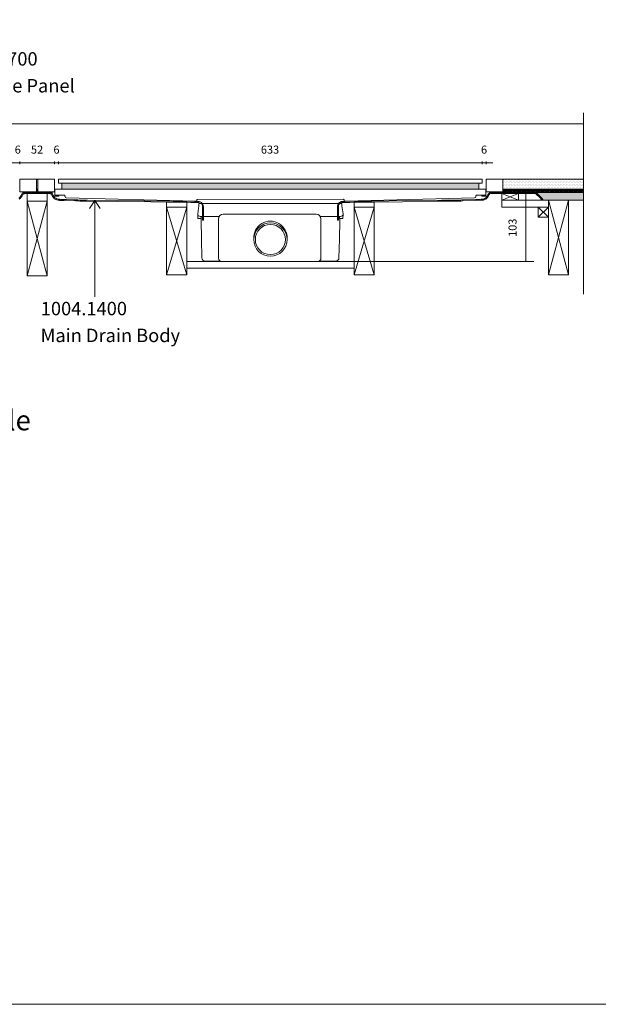
# Model space of a CAD drawing. Units: inches. Extents: x 5 to 2105, y 4 to 1488.
# Drawn here: x 625 to 1057, y 4 to 738 of the extents above; entities that cross this region are included whole.
import ezdxf

# ---------------------------------------------------------------- set-up
doc = ezdxf.new("R2010")
doc.units = ezdxf.units.IN
doc.header["$MEASUREMENT"] = 0
for name, color, linetype in [('PDF_0', 7, 'Continuous'), ('PDF_A52-A--', 7, 'Continuous'), ('PDF_Dimensions', 7, 'Continuous'), ('PDF_hatch', 7, 'Continuous'), ('PDF_Text', 7, 'Continuous')]:
    doc.layers.add(name, color=color, linetype=linetype)
doc.layers.add('PDF_A52-S--', color=7, linetype='Continuous', true_color=0x005f7f)
doc.layers.add('PDF_A52-S-H', color=7, linetype='Continuous', true_color=0x005f7f)
doc.styles.add('PDF Arial', font='arial.ttf')
doc.styles.add('PDF Calibri', font='calibri.ttf')
doc.styles.add('PDF Calibri Bold', font='calibrib.ttf')

msp = doc.modelspace()

# ---------------------------------------------------------------- linework, layer by layer
at = {"layer": 'PDF_0', "lineweight": 15}
for points in [[(2105.14, 1488.48), (2105.14, 3.55), (5.2, 3.55), (5.2, 1488.48)], [(651.02, 619.31), (651.02, 609.68), (625, 609.68), (625, 619.31)], [(653.89, 619.31), (970.23, 619.31), (970.23, 616.33), (653.89, 616.33)], [(656.5, 616.33), (656.5, 611.7), (967.79, 611.7), (967.79, 616.33)], [(630.48, 602.92), (645.49, 602.92), (645.49, 608.46), (630.48, 608.46)], [(630.48, 602.92), (645.49, 602.92), (645.49, 547.06), (630.48, 547.06)], [(970.02, 607.18), (971.03, 607.18), (971.99, 607.18), (973, 607.18), (973, 606.44), (971.99, 606.44), (971.03, 606.44), (970.02, 606.44)], [(984.86, 603.67), (997.31, 603.67), (997.31, 608.46), (984.86, 608.46)], [(1019.66, 603.67), (1034.61, 603.67), (1034.61, 547.81), (1019.66, 547.81)], [(749.66, 598.45), (734.65, 598.45), (734.65, 547.81), (749.66, 547.81)], [(874.63, 598.45), (889.63, 598.45), (889.63, 547.81), (874.63, 547.81)], [(1012.16, 590.95), (1019.66, 590.95), (1019.66, 598.45), (1012.16, 598.45)]]:
    msp.add_lwpolyline(points, close=True, dxfattribs=at)
for points in [[(1045.78, 668.74), (1045.78, 533.49)], [(230.24, 660.49), (1045.78, 660.49)], [(637.51, 609.68), (637.51, 619.31)], [(638.52, 609.68), (638.52, 619.31)], [(1045.78, 609.68), (973.16, 609.68), (973.16, 619.31), (1045.78, 619.31)], [(985.61, 609.68), (985.61, 619.31)], [(637.51, 611.7), (638.52, 611.7)], [(637.51, 610.69), (637.77, 610.69), (637.77, 609.95), (638.52, 609.95)], [(973, 607.18), (973, 607.71), (973, 610.43), (973, 611.7), (651.28, 611.7), (651.28, 610.43), (651.28, 607.71), (651.28, 607.18), (651.28, 606.44), (652.24, 606.44), (653.25, 606.44), (654.26, 606.44), (654.26, 607.18), (653.25, 607.18), (652.24, 607.18), (651.28, 607.18)], [(985.61, 611.7), (1045.78, 611.7)], [(985.61, 610.69), (986.14, 610.69), (986.14, 609.95), (988.64, 609.95), (988.64, 610.69), (989.65, 610.69), (989.65, 609.95), (992.15, 609.95), (992.15, 610.69), (993.11, 610.69), (993.11, 609.95), (995.61, 609.95), (995.61, 610.69), (996.62, 610.69), (996.62, 609.95), (999.12, 609.95), (999.12, 610.69), (1000.13, 610.69), (1000.13, 609.95), (1002.63, 609.95), (1002.63, 610.69), (1003.64, 610.69), (1003.64, 609.95), (1006.14, 609.95), (1006.14, 610.69), (1007.16, 610.69), (1007.16, 609.95), (1009.66, 609.95), (1009.66, 610.69), (1010.61, 610.69), (1010.61, 609.95), (1013.11, 609.95), (1013.11, 610.69), (1014.12, 610.69), (1014.12, 609.95), (1016.63, 609.95), (1016.63, 610.69), (1017.64, 610.69), (1017.64, 609.95), (1020.14, 609.95), (1020.14, 610.69), (1021.15, 610.69), (1021.15, 609.95), (1023.65, 609.95), (1023.65, 610.69), (1024.66, 610.69), (1024.66, 609.95), (1027.16, 609.95), (1027.16, 610.69), (1028.12, 610.69), (1028.12, 609.95), (1030.62, 609.95), (1030.62, 610.69), (1031.63, 610.69), (1031.63, 609.95), (1034.13, 609.95), (1034.13, 610.69), (1035.14, 610.69), (1035.14, 609.95), (1037.64, 609.95), (1037.64, 610.69), (1038.65, 610.69), (1038.65, 609.95), (1041.15, 609.95), (1041.15, 610.69), (1042.11, 610.69), (1042.11, 609.95), (1044.61, 609.95), (1044.61, 610.69), (1045.62, 610.69), (1045.62, 609.95), (1045.78, 609.95)], [(627.4, 609.68), (627.4, 608.83)], [(630.48, 547.06), (645.49, 602.92)], [(645.49, 547.06), (630.48, 602.92)], [(634.9, 609.68), (634.9, 609.2)], [(642.4, 609.68), (642.4, 609.2)], [(649.1, 609.68), (649.1, 608.51)], [(654.26, 607.18), (658.25, 607.18)], [(658.73, 606.7), (658.73, 606.28)], [(975.77, 609.68), (975.77, 608.88)], [(983.27, 609.68), (983.27, 609.2)], [(984.86, 608.46), (997.31, 603.67)], [(997.31, 608.46), (984.86, 603.67), (1019.66, 603.67), (1019.66, 598.45), (984.86, 598.45), (984.86, 603.67)], [(990.77, 609.68), (990.77, 609.2)], [(998.27, 609.68), (998.27, 609.2)], [(1005.77, 609.68), (1005.77, 609.2)], [(1010.51, 609.2), (1045.78, 609.2)], [(1013.27, 609.68), (1013.27, 609.2)], [(1014.98, 603.67), (1045.78, 603.67)], [(1019.66, 547.81), (1034.61, 603.67)], [(1034.61, 547.81), (1019.66, 603.67)], [(1020.77, 609.68), (1020.77, 609.2)], [(1028.28, 609.68), (1028.28, 609.2)], [(1035.78, 609.68), (1035.78, 609.2)], [(1043.28, 609.68), (1043.28, 609.2)], [(734.65, 547.81), (749.66, 598.45), (749.66, 602.07), (734.65, 602.07), (734.65, 598.45), (749.66, 547.81)], [(889.63, 547.81), (874.63, 598.45), (874.63, 602.07), (889.63, 602.07), (889.63, 598.45), (874.63, 547.81)], [(1012.16, 598.45), (1019.66, 590.95)], [(1019.66, 598.45), (1012.16, 590.95)], [(749.66, 557.7), (874.63, 557.7)], [(749.66, 552.7), (874.63, 552.7)]]:
    msp.add_lwpolyline(points, dxfattribs=at)
at = {"layer": 'PDF_0', "lineweight": 0}
msp.add_lwpolyline([(649.1, 609.2), (642.4, 609.2), (649.1, 609.2)], dxfattribs=at)
at = {"layer": 'PDF_0', "lineweight": 15}
for points in [[(658.79, 606.3, 0.406556), (659.74, 605.26), (756.37, 602.71, 0.421884), (757.16, 603.46), (757.16, 603.7, -0.414242), (757.64, 604.15), (866.67, 604.2, -0.414242), (867.13, 603.67), (867.13, 603.46, 0.421884), (867.92, 602.71)], [(867.92, 602.71), (964.54, 605.32, 0.406556), (965.5, 606.28), (965.55, 606.73, -0.414204), (966.03, 607.18), (970.02, 607.18)]]:
    msp.add_lwpolyline(points, format="xyb", dxfattribs=at)
at = {"layer": 'PDF_0', "lineweight": 5}
for points in [[(681.08, 531.31), (681.08, 603.24), (677.03, 597.39)], [(681.08, 603.24), (685.07, 597.39)]]:
    msp.add_lwpolyline(points, dxfattribs=at)
at = {"layer": 'PDF_0', "lineweight": 15}
msp.add_arc((658.28, 606.73), 0.505, 359.99718, 90.00282, dxfattribs=at)
at = {"layer": 'PDF_0', "transparency": 33554559}
for points in [[(634.9, 609.68), (627.4, 609.68), (634.9, 609.2)], [(627.4, 609.68), (634.9, 609.2), (627.4, 609.2)], [(628.73, 609.2), (627.4, 609.2), (628.25, 609.15)], [(627.4, 609.2), (628.25, 609.15), (627.4, 609.15)], [(628.25, 609.15), (627.4, 609.15), (627.82, 608.99)], [(627.4, 609.15), (627.82, 608.99), (627.4, 608.99)], [(627.4, 608.99), (627.77, 608.99), (627.4, 608.83)], [(627.77, 608.99), (627.77, 608.99), (627.4, 608.99)], [(627.77, 608.99), (627.4, 608.99), (627.82, 608.99)], [(649.1, 609.68), (642.4, 609.68), (649.1, 609.2)], [(642.4, 609.68), (649.1, 609.2), (642.4, 609.2)], [(642.4, 609.2), (649.1, 609.2), (647.29, 609.2)], [(649.1, 609.2), (647.29, 609.2), (649.1, 609.15)], [(647.29, 609.2), (649.1, 609.15), (647.77, 609.15)], [(649.1, 609.15), (647.77, 609.15), (649.1, 608.99)], [(647.77, 609.15), (649.1, 608.99), (648.25, 608.99)], [(648.25, 608.99), (648.68, 608.78), (649.1, 608.78)], [(648.25, 608.99), (649.1, 608.99), (649.1, 608.78)], [(648.68, 608.78), (649.1, 608.78), (649.1, 608.51)], [(983.27, 609.68), (975.77, 609.68), (983.27, 609.2)], [(975.77, 609.68), (983.27, 609.2), (975.77, 609.2)], [(977.1, 609.2), (975.77, 609.2), (976.62, 609.15)], [(975.77, 609.2), (976.62, 609.15), (975.77, 609.15)], [(975.77, 609.15), (975.77, 609.04), (976.19, 609.04)], [(975.77, 609.15), (976.62, 609.15), (976.19, 609.04)], [(975.77, 609.04), (976.19, 609.04), (975.77, 608.88)], [(998.27, 609.68), (990.77, 609.68), (998.27, 609.2)], [(990.77, 609.68), (998.27, 609.2), (990.77, 609.2)], [(1013.27, 609.68), (1005.77, 609.68), (1013.27, 609.2)], [(1005.77, 609.68), (1013.27, 609.2), (1005.77, 609.2)], [(1028.28, 609.68), (1020.77, 609.68), (1028.28, 609.2)], [(1020.77, 609.68), (1028.28, 609.2), (1020.77, 609.2)], [(1043.28, 609.68), (1035.78, 609.68), (1043.28, 609.2)], [(1035.78, 609.68), (1043.28, 609.2), (1035.78, 609.2)]]:
    msp.add_solid(points, dxfattribs=at)
at = {"layer": 'PDF_0', "color": 9, "true_color": 0xc6c7ca, "transparency": 33554559}
for points in [[(1045.78, 609.2), (1010.51, 609.2), (1045.78, 604.2)], [(1010.51, 609.2), (1045.78, 604.2), (1015.51, 604.2)], [(1015.51, 604.2), (1045.78, 603.67), (1014.98, 603.67)], [(1045.78, 604.2), (1015.51, 604.2), (1045.78, 603.67)]]:
    msp.add_solid(points, dxfattribs=at)
at = {"layer": 'PDF_A52-A--', "lineweight": 15}
msp.add_lwpolyline([(760.51, 589.94), (757.96, 589.94), (757.85, 592.92), (757.85, 593.29), (758.7, 599.25), (758.75, 600.8)], dxfattribs=at)
for points in [[(863.72, 591.38), (863.72, 589.94), (866.28, 589.94), (866.38, 592.92), (866.38, 593.29), (865.58, 599.25), (865.55, 600.86, 0.202109), (865.16, 600.96), (759.13, 600.96, 0.202109), (758.79, 600.86)], [(757.88, 592.93, 0.313953), (759.76, 591.38), (773.38, 591.38), (773.92, 591.38)], [(760.35, 589.94), (760.35, 588.72), (760.62, 574.57), (760.93, 560.42, 0.408431), (763.44, 557.97), (774.71, 557.97)], [(846.38, 593.03), (776.92, 593.08, 0.414209), (773.38, 589.52), (773.44, 560.23, 0.41422), (775.88, 557.7), (847.39, 557.7, 0.41422), (849.89, 560.2), (849.89, 589.52, 0.414209), (846.38, 593.03)], [(848.51, 557.97), (860.85, 557.97, 0.408431), (863.35, 560.42), (863.62, 574.57), (863.93, 588.72), (863.93, 589.94)], [(866.45, 592.93, -0.314665), (864.47, 591.38), (850.9, 591.38), (849.36, 591.38)]]:
    msp.add_lwpolyline(points, format="xyb", dxfattribs=at)
msp.add_lwpolyline([(760.51, 589.94), (760.51, 591.38)], close=True, dxfattribs=at)
for radius in [12.48, 11.25]:
    msp.add_circle((812.14, 574.17), radius, dxfattribs=at)
msp.add_arc((812.14, 575.39), 12.48, 357.17076, 182.86782, dxfattribs=at)
at = {"layer": 'PDF_A52-S--', "lineweight": 13}
msp.add_lwpolyline([(624.2, 604.95), (624.95, 605.53), (625.53, 606.22), (626.01, 607.02), (626.33, 607.82), (626.65, 608.24), (627.08, 608.62), (627.5, 608.88), (628.04, 609.1), (628.57, 609.2), (628.73, 609.2), (628.78, 609.2), (628.83, 609.2), (628.89, 609.2), (631.92, 609.2), (637.98, 609.2), (644.05, 609.2), (647.08, 609.2), (647.14, 609.2), (647.19, 609.2), (647.24, 609.2), (647.29, 609.2), (647.45, 609.2), (647.99, 609.1), (648.47, 608.88), (648.94, 608.62), (649.37, 608.24), (649.69, 607.82), (650.01, 607.02), (650.49, 606.22), (651.07, 605.53), (651.82, 605), (652.67, 604.57), (653.52, 604.31), (654.37, 604.2), (654.48, 604.2), (654.85, 604.2), (655.54, 604.15), (656.98, 604.09), (659.8, 604.04), (665.49, 603.83), (668.36, 603.72), (669.8, 603.67), (670.12, 603.67), (670.22, 603.67), (670.76, 603.67), (671.71, 603.67), (675.7, 603.62), (739.49, 602.82), (755.45, 602.66), (757.42, 602.6), (757.96, 602.6), (758.17, 602.6), (758.22, 602.6), (758.27, 602.6), (758.49, 602.6), (758.97, 602.55), (759.82, 602.23), (760.62, 601.75), (761.25, 601.12), (761.73, 600.37), (762.05, 599.52), (762.16, 598.61), (762.16, 593.19), (762.16, 590.47), (762.16, 589.14), (762.16, 588.83), (762.16, 588.72), (762.11, 588.72), (762.05, 588.72), (761.68, 588.72), (761.47, 588.72), (761.41, 588.72), (761.36, 588.72), (761.36, 588.83), (761.36, 589.14), (761.36, 590.53), (761.36, 595.9), (761.36, 598.61), (761.36, 599.2), (761.2, 599.73), (760.93, 600.21), (760.67, 600.69), (760.24, 601.06), (759.82, 601.38), (759.29, 601.65), (758.75, 601.81), (758.22, 601.86), (758.12, 601.86), (757.37, 601.86), (755.88, 601.91), (752.85, 601.91), (746.89, 602.02), (698.85, 602.55), (674.85, 602.87), (671.82, 602.87), (670.33, 602.92), (670.22, 602.92), (670.17, 602.92), (670.12, 602.92), (669.96, 602.92), (668.89, 602.98), (666.77, 603.03), (658.15, 603.3), (656.02, 603.4), (654.96, 603.4), (654.69, 603.46), (654.53, 603.46), (654.48, 603.46), (654.26, 603.46), (653.52, 603.51), (652.77, 603.72), (652.03, 603.99), (651.34, 604.41), (650.7, 604.89), (650.11, 605.48), (649.64, 606.12), (649.26, 606.81), (649, 607.5), (648.84, 607.71), (648.36, 608.14), (647.77, 608.35), (647.45, 608.4), (647.35, 608.46), (647.24, 608.46), (647.19, 608.46), (647.14, 608.46), (647.03, 608.46), (637.98, 608.46), (628.94, 608.46), (628.83, 608.46), (628.78, 608.46), (628.67, 608.46), (628.51, 608.4), (628.25, 608.35), (627.66, 608.14), (627.18, 607.71), (626.97, 607.5), (626.71, 606.75), (626.33, 606.12), (625.91, 605.48), (625.32, 604.89), (624.68, 604.41)], dxfattribs=at)
msp.add_lwpolyline([(862.13, 598.61), (862.13, 592.71), (862.13, 589.78), (862.13, 589.04), (862.13, 588.72), (862.18, 588.72), (862.29, 588.72), (862.71, 588.72), (862.82, 588.72), (862.87, 588.72), (862.87, 589.46), (862.87, 592.39), (862.87, 598.3), (862.87, 598.61), (862.87, 598.77), (862.92, 599.09), (863.08, 599.68), (863.3, 600.21), (863.67, 600.69), (864.09, 601.12), (864.57, 601.49), (865.16, 601.7), (865.74, 601.86), (866.01, 601.86), (866.06, 601.86), (866.28, 601.86), (866.65, 601.86), (868.3, 601.91), (871.54, 601.91), (884.63, 602.07), (910.7, 602.39), (936.82, 602.71), (949.86, 602.87), (953.1, 602.92), (953.9, 602.92), (954.01, 602.92), (954.06, 602.92), (954.11, 602.92), (954.17, 602.92), (954.48, 602.92), (955.66, 602.98), (964.97, 603.3), (969.59, 603.46), (969.75, 603.46), (969.81, 603.46), (969.91, 603.46), (970.13, 603.46), (970.55, 603.51), (971.35, 603.67), (972.15, 603.99), (972.95, 604.41), (973.64, 604.95), (974.22, 605.58), (974.7, 606.28), (975.07, 607.02), (975.23, 607.39), (975.23, 607.5), (975.29, 607.55), (975.34, 607.61), (975.55, 607.82), (976.08, 608.24), (976.72, 608.4), (977.1, 608.46), (977.15, 608.46), (977.31, 608.46), (977.63, 608.46), (978.21, 608.46), (979.44, 608.46), (981.88, 608.46), (991.73, 608.46), (1001.52, 608.46), (1006.46, 608.46), (1008.91, 608.46), (1010.13, 608.46), (1010.19, 608.46), (1010.24, 608.4), (1010.29, 608.35), (1010.35, 608.3), (1013.22, 605.42), (1014.6, 604.04), (1014.98, 603.67), (1015.03, 603.72), (1015.08, 603.78), (1015.4, 604.09), (1015.51, 604.15), (1015.51, 604.2), (1015.35, 604.36), (1014.98, 604.73), (1013.49, 606.22), (1010.51, 609.2), (990.66, 609.2), (980.77, 609.2), (978.27, 609.2), (977.63, 609.2), (977.36, 609.2), (977.2, 609.2), (977.1, 609.2), (976.99, 609.2), (976.51, 609.15), (976.08, 609.04), (975.71, 608.83), (975.29, 608.62), (974.97, 608.3), (974.7, 607.98), (974.54, 607.77), (974.44, 607.45), (974.17, 606.81), (973.74, 606.17), (973.27, 605.58), (972.63, 605.11), (971.99, 604.73), (971.3, 604.41), (970.61, 604.25), (969.86, 604.2), (969.81, 604.2), (969.7, 604.2), (969.54, 604.2), (968.96, 604.15), (967.84, 604.15), (965.5, 604.04), (956.13, 603.72), (955.02, 603.72), (954.43, 603.67), (954.11, 603.67), (954.06, 603.67), (953.69, 603.67), (952.84, 603.67), (939.8, 603.51), (913.73, 603.19), (887.66, 602.87), (874.57, 602.71), (868.08, 602.66), (866.43, 602.6), (866.06, 602.6), (866.01, 602.6), (865.8, 602.6), (865.05, 602.5), (864.36, 602.23), (863.72, 601.81), (863.19, 601.33), (862.76, 600.74), (862.39, 600.05), (862.18, 599.36)], close=True, dxfattribs=at)
at = {"layer": 'PDF_A52-S-H', "lineweight": 13}
for points in [[(637.88, 609.2), (628.73, 609.2)], [(986.25, 609.2), (977.1, 609.2)]]:
    msp.add_lwpolyline(points, dxfattribs=at)
at = {"layer": 'PDF_Dimensions', "lineweight": 13}
for points in [[(625, 632.4), (625, 630.43)], [(651.02, 632.4), (651.02, 630.43)], [(653.89, 632.4), (653.89, 630.43)], [(617.02, 631.39), (622.02, 631.39), (625, 631.39), (630, 631.39), (625, 631.39), (622.02, 631.39)]]:
    msp.add_lwpolyline(points, close=True, dxfattribs=at)
for points in [[(625, 630.43), (625, 632.4)], [(970.13, 630.43), (970.13, 632.4)], [(970.23, 630.43), (970.23, 632.4)], [(973.16, 630.43), (973.16, 632.4)], [(625, 631.39), (651.02, 631.39)], [(646.02, 631.39), (651.02, 631.39), (653.89, 631.39), (658.89, 631.39)], [(653.89, 631.39), (970.13, 631.39)], [(978.16, 631.39), (973.16, 631.39), (970.23, 631.39), (965.28, 631.39)], [(1001.83, 609.2), (1003.8, 609.2)], [(1002.79, 609.2), (1002.79, 557.7)], [(874.63, 557.7), (1008.91, 557.7)], [(1001.83, 557.7), (1003.8, 557.7)]]:
    msp.add_lwpolyline(points, dxfattribs=at)
at = {"layer": 'PDF_hatch', "lineweight": 9}
for points in [[(637.51, 617.5), (637.51, 617.5)], [(638.09, 618.62), (638.09, 618.62)], [(985.87, 617.5), (985.87, 617.5)], [(986.46, 618.62), (986.46, 618.62)], [(986.99, 617.5), (986.99, 617.5)], [(987.52, 618.62), (987.52, 618.62)], [(988.11, 617.5), (988.11, 617.5)], [(988.64, 618.62), (988.64, 618.62)], [(989.17, 617.5), (989.17, 617.5)], [(989.7, 618.62), (989.7, 618.62)], [(990.29, 617.5), (990.29, 617.5)], [(990.82, 618.62), (990.82, 618.62)], [(991.35, 617.5), (991.35, 617.5)], [(991.94, 618.62), (991.94, 618.62)], [(992.47, 617.5), (992.47, 617.5)], [(993, 618.62), (993, 618.62)], [(993.54, 617.5), (993.54, 617.5)], [(994.12, 618.62), (994.12, 618.62)], [(994.65, 617.5), (994.65, 617.5)], [(995.18, 618.62), (995.18, 618.62)], [(995.72, 617.5), (995.72, 617.5)], [(996.3, 618.62), (996.3, 618.62)], [(996.83, 617.5), (996.83, 617.5)], [(997.37, 618.62), (997.37, 618.62)], [(997.95, 617.5), (997.95, 617.5)], [(998.48, 618.62), (998.48, 618.62)], [(999.02, 617.5), (999.02, 617.5)], [(999.55, 618.62), (999.55, 618.62)], [(1000.13, 617.5), (1000.13, 617.5)], [(1000.66, 618.62), (1000.66, 618.62)], [(1001.2, 617.5), (1001.2, 617.5)], [(1001.78, 618.62), (1001.78, 618.62)], [(1002.31, 617.5), (1002.31, 617.5)], [(1002.85, 618.62), (1002.85, 618.62)], [(1003.38, 617.5), (1003.38, 617.5)], [(1003.96, 618.62), (1003.96, 618.62)], [(1004.49, 617.5), (1004.49, 617.5)], [(1005.03, 618.62), (1005.03, 618.62)], [(1005.56, 617.5), (1005.56, 617.5)], [(1006.14, 618.62), (1006.14, 618.62)], [(1006.68, 617.5), (1006.68, 617.5)], [(1007.21, 618.62), (1007.21, 618.62)], [(1007.79, 617.5), (1007.79, 617.5)], [(1008.33, 618.62), (1008.33, 618.62)], [(1008.86, 617.5), (1008.86, 617.5)], [(1009.39, 618.62), (1009.39, 618.62)], [(1009.97, 617.5), (1009.97, 617.5)], [(1010.51, 618.62), (1010.51, 618.62)], [(1011.04, 617.5), (1011.04, 617.5)], [(1011.62, 618.62), (1011.62, 618.62)], [(1012.16, 617.5), (1012.16, 617.5)], [(1012.69, 618.62), (1012.69, 618.62)], [(1013.22, 617.5), (1013.22, 617.5)], [(1013.81, 618.62), (1013.81, 618.62)], [(1014.34, 617.5), (1014.34, 617.5)], [(1014.87, 618.62), (1014.87, 618.62)], [(1015.45, 617.5), (1015.45, 617.5)], [(1015.99, 618.62), (1015.99, 618.62)], [(1016.52, 617.5), (1016.52, 617.5)], [(1017.05, 618.62), (1017.05, 618.62)], [(1017.64, 617.5), (1017.64, 617.5)], [(1018.17, 618.62), (1018.17, 618.62)], [(1018.7, 617.5), (1018.7, 617.5)], [(1019.23, 618.62), (1019.23, 618.62)], [(1019.82, 617.5), (1019.82, 617.5)], [(1020.35, 618.62), (1020.35, 618.62)], [(1020.88, 617.5), (1020.88, 617.5)], [(1021.47, 618.62), (1021.47, 618.62)], [(1022, 617.5), (1022, 617.5)], [(1022.53, 618.62), (1022.53, 618.62)], [(1023.06, 617.5), (1023.06, 617.5)], [(1023.65, 618.62), (1023.65, 618.62)], [(1024.18, 617.5), (1024.18, 617.5)], [(1024.71, 618.62), (1024.71, 618.62)], [(1025.3, 617.5), (1025.3, 617.5)], [(1025.83, 618.62), (1025.83, 618.62)], [(1026.36, 617.5), (1026.36, 617.5)], [(1026.89, 618.62), (1026.89, 618.62)], [(1027.48, 617.5), (1027.48, 617.5)], [(1028.01, 618.62), (1028.01, 618.62)], [(1028.54, 617.5), (1028.54, 617.5)], [(1029.07, 618.62), (1029.07, 618.62)], [(1029.66, 617.5), (1029.66, 617.5)], [(1030.19, 618.62), (1030.19, 618.62)], [(1030.72, 617.5), (1030.72, 617.5)], [(1031.31, 618.62), (1031.31, 618.62)], [(1031.84, 617.5), (1031.84, 617.5)], [(1032.37, 618.62), (1032.37, 618.62)], [(1032.9, 617.5), (1032.9, 617.5)], [(1033.49, 618.62), (1033.49, 618.62)], [(1034.02, 617.5), (1034.02, 617.5)], [(1034.55, 618.62), (1034.55, 618.62)], [(1035.14, 617.5), (1035.14, 617.5)], [(1035.67, 618.62), (1035.67, 618.62)], [(1036.2, 617.5), (1036.2, 617.5)], [(1036.74, 618.62), (1036.74, 618.62)], [(1037.32, 617.5), (1037.32, 617.5)], [(1037.85, 618.62), (1037.85, 618.62)], [(1038.38, 617.5), (1038.38, 617.5)], [(1038.97, 618.62), (1038.97, 618.62)], [(1039.5, 617.5), (1039.5, 617.5)], [(1040.03, 618.62), (1040.03, 618.62)], [(1040.57, 617.5), (1040.57, 617.5)], [(1041.15, 618.62), (1041.15, 618.62)], [(1041.68, 617.5), (1041.68, 617.5)], [(1042.22, 618.62), (1042.22, 618.62)], [(1042.75, 617.5), (1042.75, 617.5)], [(1043.33, 618.62), (1043.33, 618.62)], [(1043.86, 617.5), (1043.86, 617.5)], [(1044.4, 618.62), (1044.4, 618.62)], [(1044.98, 617.5), (1044.98, 617.5)], [(1045.51, 618.62), (1045.51, 618.62)], [(637.51, 615.32), (637.51, 615.32)], [(637.51, 613.14), (637.51, 613.14)], [(637.51, 611.22), (637.98, 611.7)], [(637.77, 610.59), (638.52, 611.33)], [(637.98, 609.95), (638.52, 610.48)], [(638.09, 616.44), (638.09, 616.44)], [(638.09, 614.26), (638.09, 614.26)], [(638.09, 612.07), (638.09, 612.07)], [(985.61, 610.96), (986.35, 611.7)], [(985.87, 615.32), (985.87, 615.32)], [(985.87, 613.14), (985.87, 613.14)], [(986.14, 610.59), (987.2, 611.7)], [(986.35, 609.95), (988.11, 611.7)], [(986.46, 616.44), (986.46, 616.44)], [(986.46, 614.26), (986.46, 614.26)], [(986.46, 612.07), (986.46, 612.07)], [(986.99, 615.32), (986.99, 615.32)], [(986.99, 613.14), (986.99, 613.14)], [(987.26, 609.95), (989.01, 611.7)], [(987.52, 616.44), (987.52, 616.44)], [(987.52, 614.26), (987.52, 614.26)], [(987.52, 612.07), (987.52, 612.07)], [(988.11, 615.32), (988.11, 615.32)], [(988.11, 613.14), (988.11, 613.14)], [(988.11, 609.95), (988.64, 610.43)], [(988.64, 616.44), (988.64, 616.44)], [(988.64, 614.26), (988.64, 614.26)], [(988.64, 612.07), (988.64, 612.07)], [(988.91, 610.69), (989.86, 611.7)], [(989.17, 615.32), (989.17, 615.32)], [(989.17, 613.14), (989.17, 613.14)], [(989.65, 610.59), (990.77, 611.7)], [(989.7, 616.44), (989.7, 616.44)], [(989.7, 614.26), (989.7, 614.26)], [(989.7, 612.07), (989.7, 612.07)], [(989.92, 609.95), (991.67, 611.7)], [(990.29, 615.32), (990.29, 615.32)], [(990.29, 613.14), (990.29, 613.14)], [(990.77, 609.95), (992.52, 611.7)], [(990.82, 616.44), (990.82, 616.44)], [(990.82, 614.26), (990.82, 614.26)], [(990.82, 612.07), (990.82, 612.07)], [(991.35, 615.32), (991.35, 615.32)], [(991.35, 613.14), (991.35, 613.14)], [(991.67, 609.95), (992.15, 610.43)], [(991.94, 616.44), (991.94, 616.44)], [(991.94, 614.26), (991.94, 614.26)], [(991.94, 612.07), (991.94, 612.07)], [(992.42, 610.69), (993.43, 611.7)], [(992.47, 615.32), (992.47, 615.32)], [(992.47, 613.14), (992.47, 613.14)], [(993, 616.44), (993, 616.44)], [(993, 614.26), (993, 614.26)], [(993, 612.07), (993, 612.07)], [(993.11, 610.53), (994.28, 611.7)], [(993.43, 609.95), (995.18, 611.7)], [(993.54, 615.32), (993.54, 615.32)], [(993.54, 613.14), (993.54, 613.14)], [(994.12, 616.44), (994.12, 616.44)], [(994.12, 614.26), (994.12, 614.26)], [(994.12, 612.07), (994.12, 612.07)], [(994.33, 609.95), (996.09, 611.7)], [(994.65, 615.32), (994.65, 615.32)], [(994.65, 613.14), (994.65, 613.14)], [(995.18, 616.44), (995.18, 616.44)], [(995.18, 614.26), (995.18, 614.26)], [(995.18, 612.07), (995.18, 612.07)], [(995.18, 609.95), (995.61, 610.37)], [(995.72, 615.32), (995.72, 615.32)], [(995.72, 613.14), (995.72, 613.14)], [(995.93, 610.69), (996.94, 611.7)], [(996.3, 616.44), (996.3, 616.44)], [(996.3, 614.26), (996.3, 614.26)], [(996.3, 612.07), (996.3, 612.07)], [(996.62, 610.48), (997.84, 611.7)], [(996.83, 615.32), (996.83, 615.32)], [(996.83, 613.14), (996.83, 613.14)], [(996.99, 609.95), (998.7, 611.7)], [(997.37, 616.44), (997.37, 616.44)], [(997.37, 614.26), (997.37, 614.26)], [(997.37, 612.07), (997.37, 612.07)], [(997.84, 609.95), (999.6, 611.7)], [(997.95, 615.32), (997.95, 615.32)], [(997.95, 613.14), (997.95, 613.14)], [(998.48, 616.44), (998.48, 616.44)], [(998.48, 614.26), (998.48, 614.26)], [(998.48, 612.07), (998.48, 612.07)], [(998.75, 609.95), (999.12, 610.32)], [(999.02, 615.32), (999.02, 615.32)], [(999.02, 613.14), (999.02, 613.14)], [(999.49, 610.69), (1000.5, 611.7)], [(999.55, 616.44), (999.55, 616.44)], [(999.55, 614.26), (999.55, 614.26)], [(999.55, 612.07), (999.55, 612.07)], [(1000.13, 615.32), (1000.13, 615.32)], [(1000.13, 613.14), (1000.13, 613.14)], [(1000.13, 610.48), (1001.36, 611.7)], [(1000.5, 609.95), (1002.26, 611.7)], [(1000.66, 616.44), (1000.66, 616.44)], [(1000.66, 614.26), (1000.66, 614.26)], [(1000.66, 612.07), (1000.66, 612.07)], [(1001.2, 615.32), (1001.2, 615.32)], [(1001.2, 613.14), (1001.2, 613.14)], [(1001.41, 609.95), (1003.16, 611.7)], [(1001.78, 616.44), (1001.78, 616.44)], [(1001.78, 614.26), (1001.78, 614.26)], [(1001.78, 612.07), (1001.78, 612.07)], [(1002.26, 609.95), (1002.63, 610.32)], [(1002.31, 615.32), (1002.31, 615.32)], [(1002.31, 613.14), (1002.31, 613.14)], [(1002.85, 616.44), (1002.85, 616.44)], [(1002.85, 614.26), (1002.85, 614.26)], [(1002.85, 612.07), (1002.85, 612.07)], [(1003.01, 610.69), (1004.02, 611.7)], [(1003.38, 615.32), (1003.38, 615.32)], [(1003.38, 613.14), (1003.38, 613.14)], [(1003.64, 610.43), (1004.92, 611.7)], [(1003.96, 616.44), (1003.96, 616.44)], [(1003.96, 614.26), (1003.96, 614.26)], [(1003.96, 612.07), (1003.96, 612.07)], [(1004.02, 609.95), (1005.77, 611.7)], [(1004.49, 615.32), (1004.49, 615.32)], [(1004.49, 613.14), (1004.49, 613.14)], [(1004.92, 609.95), (1006.68, 611.7)], [(1005.03, 616.44), (1005.03, 616.44)], [(1005.03, 614.26), (1005.03, 614.26)], [(1005.03, 612.07), (1005.03, 612.07)], [(1005.56, 615.32), (1005.56, 615.32)], [(1005.56, 613.14), (1005.56, 613.14)], [(1005.82, 609.95), (1006.14, 610.27)], [(1006.14, 616.44), (1006.14, 616.44)], [(1006.14, 614.26), (1006.14, 614.26)], [(1006.14, 612.07), (1006.14, 612.07)], [(1006.57, 610.69), (1007.58, 611.7)], [(1006.68, 615.32), (1006.68, 615.32)], [(1006.68, 613.14), (1006.68, 613.14)], [(1007.16, 610.37), (1008.43, 611.7)], [(1007.21, 616.44), (1007.21, 616.44)], [(1007.21, 614.26), (1007.21, 614.26)], [(1007.21, 612.07), (1007.21, 612.07)], [(1007.58, 609.95), (1009.34, 611.7)], [(1007.79, 615.32), (1007.79, 615.32)], [(1007.79, 613.14), (1007.79, 613.14)], [(1008.33, 616.44), (1008.33, 616.44)], [(1008.33, 614.26), (1008.33, 614.26)], [(1008.33, 612.07), (1008.33, 612.07)], [(1008.49, 609.95), (1010.19, 611.7)], [(1008.86, 615.32), (1008.86, 615.32)], [(1008.86, 613.14), (1008.86, 613.14)], [(1009.34, 609.95), (1009.66, 610.21)], [(1009.39, 616.44), (1009.39, 616.44)], [(1009.39, 614.26), (1009.39, 614.26)], [(1009.39, 612.07), (1009.39, 612.07)], [(1009.97, 615.32), (1009.97, 615.32)], [(1009.97, 613.14), (1009.97, 613.14)], [(1010.08, 610.69), (1011.09, 611.7)], [(1010.51, 616.44), (1010.51, 616.44)], [(1010.51, 614.26), (1010.51, 614.26)], [(1010.51, 612.07), (1010.51, 612.07)], [(1010.61, 610.37), (1012, 611.7)], [(1011.04, 615.32), (1011.04, 615.32)], [(1011.04, 613.14), (1011.04, 613.14)], [(1011.09, 609.95), (1012.85, 611.7)], [(1011.62, 616.44), (1011.62, 616.44)], [(1011.62, 614.26), (1011.62, 614.26)], [(1011.62, 612.07), (1011.62, 612.07)], [(1012, 609.95), (1013.75, 611.7)], [(1012.16, 615.32), (1012.16, 615.32)], [(1012.16, 613.14), (1012.16, 613.14)], [(1012.69, 616.44), (1012.69, 616.44)], [(1012.69, 614.26), (1012.69, 614.26)], [(1012.69, 612.07), (1012.69, 612.07)], [(1012.9, 609.95), (1013.11, 610.21)], [(1013.22, 615.32), (1013.22, 615.32)], [(1013.22, 613.14), (1013.22, 613.14)], [(1013.65, 610.69), (1014.66, 611.7)], [(1013.81, 616.44), (1013.81, 616.44)], [(1013.81, 614.26), (1013.81, 614.26)], [(1013.81, 612.07), (1013.81, 612.07)], [(1014.12, 610.32), (1015.51, 611.7)], [(1014.34, 615.32), (1014.34, 615.32)], [(1014.34, 613.14), (1014.34, 613.14)], [(1014.66, 609.95), (1016.41, 611.7)], [(1014.87, 616.44), (1014.87, 616.44)], [(1014.87, 614.26), (1014.87, 614.26)], [(1014.87, 612.07), (1014.87, 612.07)], [(1015.45, 615.32), (1015.45, 615.32)], [(1015.45, 613.14), (1015.45, 613.14)], [(1015.51, 609.95), (1017.26, 611.7)], [(1015.99, 616.44), (1015.99, 616.44)], [(1015.99, 614.26), (1015.99, 614.26)], [(1015.99, 612.07), (1015.99, 612.07)], [(1016.41, 609.95), (1016.63, 610.16)], [(1016.52, 615.32), (1016.52, 615.32)], [(1016.52, 613.14), (1016.52, 613.14)], [(1017.05, 616.44), (1017.05, 616.44)], [(1017.05, 614.26), (1017.05, 614.26)], [(1017.05, 612.07), (1017.05, 612.07)], [(1017.16, 610.69), (1018.17, 611.7)], [(1017.64, 615.32), (1017.64, 615.32)], [(1017.64, 613.14), (1017.64, 613.14)], [(1017.64, 610.27), (1019.07, 611.7)], [(1018.17, 616.44), (1018.17, 616.44)], [(1018.17, 614.26), (1018.17, 614.26)], [(1018.17, 612.07), (1018.17, 612.07)], [(1018.17, 609.95), (1019.92, 611.7)], [(1018.7, 615.32), (1018.7, 615.32)], [(1018.7, 613.14), (1018.7, 613.14)], [(1019.07, 609.95), (1020.83, 611.7)], [(1019.23, 616.44), (1019.23, 616.44)], [(1019.23, 614.26), (1019.23, 614.26)], [(1019.23, 612.07), (1019.23, 612.07)], [(1019.82, 615.32), (1019.82, 615.32)], [(1019.82, 613.14), (1019.82, 613.14)], [(1019.98, 609.95), (1020.14, 610.11)], [(1020.35, 616.44), (1020.35, 616.44)], [(1020.35, 614.26), (1020.35, 614.26)], [(1020.35, 612.07), (1020.35, 612.07)], [(1020.72, 610.69), (1021.68, 611.7)], [(1020.88, 615.32), (1020.88, 615.32)], [(1020.88, 613.14), (1020.88, 613.14)], [(1021.15, 610.27), (1022.58, 611.7)], [(1021.47, 616.44), (1021.47, 616.44)], [(1021.47, 614.26), (1021.47, 614.26)], [(1021.47, 612.07), (1021.47, 612.07)], [(1021.73, 609.95), (1023.49, 611.7)], [(1022, 615.32), (1022, 615.32)], [(1022, 613.14), (1022, 613.14)], [(1022.53, 616.44), (1022.53, 616.44)], [(1022.53, 614.26), (1022.53, 614.26)], [(1022.53, 612.07), (1022.53, 612.07)], [(1022.58, 609.95), (1024.34, 611.7)], [(1023.06, 615.32), (1023.06, 615.32)], [(1023.06, 613.14), (1023.06, 613.14)], [(1023.49, 609.95), (1023.65, 610.11)], [(1023.65, 616.44), (1023.65, 616.44)], [(1023.65, 614.26), (1023.65, 614.26)], [(1023.65, 612.07), (1023.65, 612.07)], [(1024.18, 615.32), (1024.18, 615.32)], [(1024.18, 613.14), (1024.18, 613.14)], [(1024.23, 610.69), (1025.24, 611.7)], [(1024.66, 610.21), (1026.1, 611.7)], [(1024.71, 616.44), (1024.71, 616.44)], [(1024.71, 614.26), (1024.71, 614.26)], [(1024.71, 612.07), (1024.71, 612.07)], [(1025.24, 609.95), (1027, 611.7)], [(1025.3, 615.32), (1025.3, 615.32)], [(1025.3, 613.14), (1025.3, 613.14)], [(1025.83, 616.44), (1025.83, 616.44)], [(1025.83, 614.26), (1025.83, 614.26)], [(1025.83, 612.07), (1025.83, 612.07)], [(1026.15, 609.95), (1027.9, 611.7)], [(1026.36, 615.32), (1026.36, 615.32)], [(1026.36, 613.14), (1026.36, 613.14)], [(1026.89, 616.44), (1026.89, 616.44)], [(1026.89, 614.26), (1026.89, 614.26)], [(1026.89, 612.07), (1026.89, 612.07)], [(1027, 609.95), (1027.16, 610.05)], [(1027.48, 615.32), (1027.48, 615.32)], [(1027.48, 613.14), (1027.48, 613.14)], [(1027.8, 610.69), (1028.76, 611.7)], [(1028.01, 616.44), (1028.01, 616.44)], [(1028.01, 614.26), (1028.01, 614.26)], [(1028.01, 612.07), (1028.01, 612.07)], [(1028.12, 610.16), (1029.66, 611.7)], [(1028.54, 615.32), (1028.54, 615.32)], [(1028.54, 613.14), (1028.54, 613.14)], [(1028.81, 609.95), (1030.56, 611.7)], [(1029.07, 616.44), (1029.07, 616.44)], [(1029.07, 614.26), (1029.07, 614.26)], [(1029.07, 612.07), (1029.07, 612.07)], [(1029.66, 615.32), (1029.66, 615.32)], [(1029.66, 613.14), (1029.66, 613.14)], [(1029.66, 609.95), (1031.42, 611.7)], [(1030.19, 616.44), (1030.19, 616.44)], [(1030.19, 614.26), (1030.19, 614.26)], [(1030.19, 612.07), (1030.19, 612.07)], [(1030.56, 609.95), (1030.62, 610)], [(1030.72, 615.32), (1030.72, 615.32)], [(1030.72, 613.14), (1030.72, 613.14)], [(1031.31, 616.44), (1031.31, 616.44)], [(1031.31, 614.26), (1031.31, 614.26)], [(1031.31, 612.07), (1031.31, 612.07)], [(1031.31, 610.69), (1032.32, 611.7)], [(1031.63, 610.16), (1033.17, 611.7)], [(1031.84, 615.32), (1031.84, 615.32)], [(1031.84, 613.14), (1031.84, 613.14)], [(1032.32, 609.95), (1034.08, 611.7)], [(1032.37, 616.44), (1032.37, 616.44)], [(1032.37, 614.26), (1032.37, 614.26)], [(1032.37, 612.07), (1032.37, 612.07)], [(1032.9, 615.32), (1032.9, 615.32)], [(1032.9, 613.14), (1032.9, 613.14)], [(1033.22, 609.95), (1034.98, 611.7)], [(1033.49, 616.44), (1033.49, 616.44)], [(1033.49, 614.26), (1033.49, 614.26)], [(1033.49, 612.07), (1033.49, 612.07)], [(1034.02, 615.32), (1034.02, 615.32)], [(1034.02, 613.14), (1034.02, 613.14)], [(1034.08, 609.95), (1034.13, 610)], [(1034.55, 616.44), (1034.55, 616.44)], [(1034.55, 614.26), (1034.55, 614.26)], [(1034.55, 612.07), (1034.55, 612.07)], [(1034.82, 610.69), (1035.83, 611.7)], [(1035.14, 615.32), (1035.14, 615.32)], [(1035.14, 613.14), (1035.14, 613.14)], [(1035.14, 610.11), (1036.74, 611.7)], [(1035.67, 616.44), (1035.67, 616.44)], [(1035.67, 614.26), (1035.67, 614.26)], [(1035.67, 612.07), (1035.67, 612.07)], [(1035.88, 609.95), (1037.59, 611.7)], [(1036.2, 615.32), (1036.2, 615.32)], [(1036.2, 613.14), (1036.2, 613.14)], [(1036.74, 616.44), (1036.74, 616.44)], [(1036.74, 614.26), (1036.74, 614.26)], [(1036.74, 612.07), (1036.74, 612.07)], [(1036.74, 609.95), (1038.49, 611.7)], [(1037.32, 615.32), (1037.32, 615.32)], [(1037.32, 613.14), (1037.32, 613.14)], [(1037.64, 609.95), (1037.64, 609.95)], [(1037.85, 616.44), (1037.85, 616.44)], [(1037.85, 614.26), (1037.85, 614.26)], [(1037.85, 612.07), (1037.85, 612.07)], [(1038.38, 615.32), (1038.38, 615.32)], [(1038.38, 613.14), (1038.38, 613.14)], [(1038.38, 610.69), (1039.4, 611.7)], [(1038.65, 610.05), (1040.25, 611.7)], [(1038.97, 616.44), (1038.97, 616.44)], [(1038.97, 614.26), (1038.97, 614.26)], [(1038.97, 612.07), (1038.97, 612.07)], [(1039.4, 609.95), (1041.15, 611.7)], [(1039.5, 615.32), (1039.5, 615.32)], [(1039.5, 613.14), (1039.5, 613.14)], [(1040.03, 616.44), (1040.03, 616.44)], [(1040.03, 614.26), (1040.03, 614.26)], [(1040.03, 612.07), (1040.03, 612.07)], [(1040.3, 609.95), (1042.06, 611.7)], [(1040.57, 615.32), (1040.57, 615.32)], [(1040.57, 613.14), (1040.57, 613.14)], [(1041.15, 616.44), (1041.15, 616.44)], [(1041.15, 614.26), (1041.15, 614.26)], [(1041.15, 612.07), (1041.15, 612.07)], [(1041.68, 615.32), (1041.68, 615.32)], [(1041.68, 613.14), (1041.68, 613.14)], [(1041.9, 610.69), (1042.91, 611.7)], [(1042.11, 610.05), (1043.81, 611.7)], [(1042.22, 616.44), (1042.22, 616.44)], [(1042.22, 614.26), (1042.22, 614.26)], [(1042.22, 612.07), (1042.22, 612.07)], [(1042.75, 615.32), (1042.75, 615.32)], [(1042.75, 613.14), (1042.75, 613.14)], [(1042.91, 609.95), (1044.66, 611.7)], [(1043.33, 616.44), (1043.33, 616.44)], [(1043.33, 614.26), (1043.33, 614.26)], [(1043.33, 612.07), (1043.33, 612.07)], [(1043.81, 609.95), (1045.57, 611.7)], [(1043.86, 615.32), (1043.86, 615.32)], [(1043.86, 613.14), (1043.86, 613.14)], [(1044.4, 616.44), (1044.4, 616.44)], [(1044.4, 614.26), (1044.4, 614.26)], [(1044.4, 612.07), (1044.4, 612.07)], [(1044.98, 615.32), (1044.98, 615.32)], [(1044.98, 613.14), (1044.98, 613.14)], [(1045.46, 610.69), (1045.78, 611.01)], [(1045.51, 616.44), (1045.51, 616.44)], [(1045.51, 614.26), (1045.51, 614.26)], [(1045.51, 612.07), (1045.51, 612.07)], [(1045.62, 610), (1045.78, 610.11)]]:
    msp.add_lwpolyline(points, dxfattribs=at)
at = {"layer": 'PDF_hatch', "transparency": 33554559}
for points in [[(967.79, 616.33), (656.5, 616.33), (967.79, 611.7)], [(656.5, 616.33), (967.79, 611.7), (656.5, 611.7)]]:
    msp.add_solid(points, dxfattribs=at)

# ---------------------------------------------------------------- texts
at = {"layer": 'PDF_Text', "attachment_point": 7}
for s, insert, char_height, style in [('1920.0700', (573.98, 700.85), 10, 'PDF Calibri Bold'), ('Highline Panel', (573.77, 680.82), 9.9999, 'PDF Calibri'), ('6', (621.23, 636.39), 6, 'PDF Arial'), ('52', (633.41, 636.39), 6, 'PDF Arial'), ('6', (650.17, 636.39), 6, 'PDF Arial'), ('633', (805.04, 636.39), 6, 'PDF Arial'), ('6', (969.38, 636.39), 6, 'PDF Arial'), ('1004.1400', (640.7, 514.54), 10, 'PDF Calibri Bold'), ('Main Drain Body', (640.54, 494.52), 9.9999, 'PDF Calibri'), ('Other outlets available', (416.02, 427.14), 14.9998, 'PDF Calibri')]:
    msp.add_mtext(s, dxfattribs=dict(at, insert=insert, char_height=char_height, style=style))
at = {"layer": 'PDF_Text', "insert": (997.79, 576.16), "char_height": 6, "attachment_point": 7, "rotation": 90, "style": 'PDF Arial'}
msp.add_mtext('103', dxfattribs=at)

doc.saveas('drawing.dxf')
